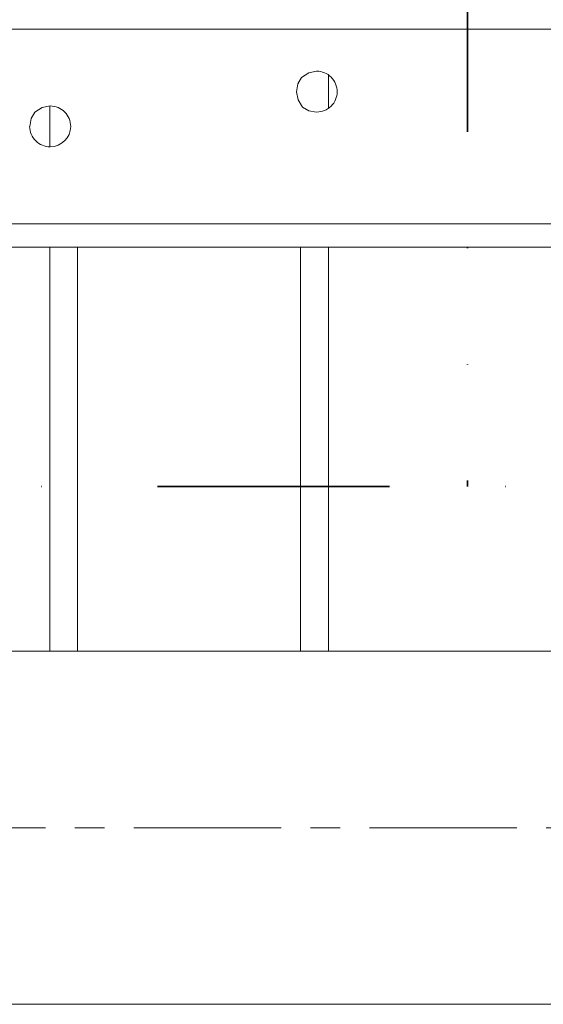
# Model space of a CAD drawing. Units: millimetres. Extents: x -8648 to 20685, y -9018 to 121930.
# Drawn here: x -2373 to -2260, y -6609 to -6397 of the extents above; entities that cross this region are included whole.
import ezdxf

# ---------------------------------------------------------------- set-up
doc = ezdxf.new("R2010")
doc.units = ezdxf.units.MM
doc.linetypes.add('ACHSEN', pattern=[50.8, 31.75, -6.35, 6.35, -6.35])
doc.linetypes.add('DIVIDE2', pattern=[0.625, 0.25, -0.125, 0, -0.125, 0, -0.125])
for name, color, linetype, lineweight in [('2DH_OBP', 51, 'Continuous', 18), ('2DH_PLS_Z', 240, 'Continuous', 35), ('INST.GAZU', 2, 'DIVIDE2', 35)]:
    doc.layers.add(name, color=color, linetype=linetype, lineweight=lineweight)
doc.layers.add('at_Entity', color=7, linetype='Continuous')

# ---------------------------------------------------------------- blocks, each defined once
blk = doc.blocks.new('A$C5F6165D2')
at = {"layer": 'at_Entity', "color": 7, "lineweight": 20}
for p, q in [((884.01, 506.07), (882.42, 505.09)), ((885.7, 506.41), (884.01, 506.07)), ((881.66, 503.71), (881.37, 501.99)), ((882.42, 505.09), (881.66, 503.71)), ((881.37, 501.99), (881.71, 500.27)), ((881.71, 500.27), (882.68, 498.67)), ((824.93, 497.57), (824.14, 496.19)), ((826.55, 498.57), (824.93, 497.57)), ((828.27, 498.91), (826.55, 498.57)), ((882.68, 498.67), (884.03, 497.9)), ((884.03, 497.9), (885.7, 497.61)), ((824.14, 496.19), (823.85, 494.49))]:
    blk.add_line(p, q, dxfattribs=at)
for points in [[(787.14, 515.5), (1049.32, 515.5)], [(888.22, 498.39), (888.22, 505.63)], [(828.16, 490.1), (828.16, 498.9)], [(1050.68, 473.51), (785.78, 473.51)], [(783.17, 468.47), (1053.32, 468.47)], [(828.16, 381.34), (828.16, 468.48)], [(834.18, 381.34), (834.18, 468.48)], [(882.21, 381.34), (882.21, 468.48)], [(888.22, 381.34), (888.22, 468.48)], [(1763.71, 381.34), (653.26, 381.34)], [(653.26, 343.23), (653.26, 305.17), (1763.72, 305.17), (1763.72, 343.23)]]:
    blk.add_lwpolyline(points, dxfattribs=at)
at = {"layer": 'at_Entity', "color": 1, "linetype": 'ACHSEN', "lineweight": 20}
blk.add_lwpolyline([(541.5, 343.23), (2474.51, 343.23)], dxfattribs=at)
at = {"layer": 'at_Entity', "color": 7, "lineweight": 20}
for centre, radius, start, end in [((885.71, 502), 4.41, 359.8787, 90.1213), ((885.73, 502.01), 4.4, 269.6378, 359.7622), ((828.27, 494.49), 4.42, 359.9963, 90.0037), ((828.24, 494.51), 4.4, 180.2332, 270.3668), ((828.29, 494.52), 4.4, 269.756, 359.6441)]:
    blk.add_arc(centre, radius, start, end, dxfattribs=at)
blk = doc.blocks.new('A$C1E0E55D0')
at = {"layer": '2DH_OBP', "color": 51, "lineweight": 20}
blk.add_blockref('A$C5F6165D2', (0, 0), dxfattribs=at)

msp = doc.modelspace()

# ---------------------------------------------------------------- linework, layer by layer
at = {"layer": 'INST.GAZU', "ltscale": 200}
for p, q in [((-2276.84, -6371), (-2276.84, -6497.47)), ((-4472.03, -6497.47), (-1115.98, -6497.47))]:
    msp.add_line(p, q, dxfattribs=at)

# ---------------------------------------------------------------- block references
at = {"layer": '2DH_PLS_Z'}
msp.add_blockref('A$C1E0E55D0', (-3195.04, -6914.35), dxfattribs=at)

doc.saveas('drawing.dxf')
